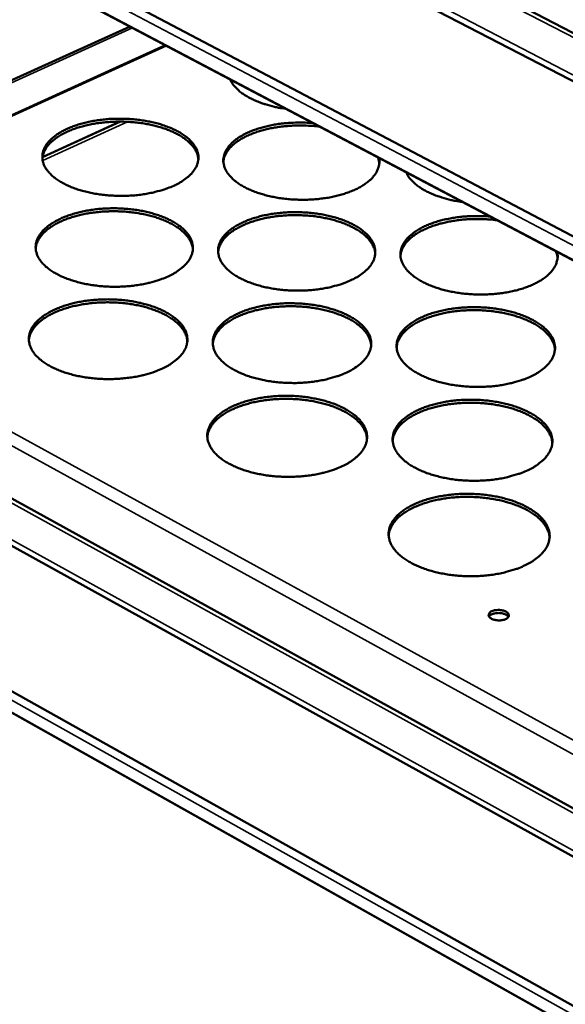
# Model space of a CAD drawing. Units: millimetres. Extents: x 65 to 5840, y 100 to 4100.
# Drawn here: x 5109 to 5197, y 3362 to 3522 of the extents above; entities that cross this region are included whole.
import ezdxf

# ---------------------------------------------------------------- set-up
doc = ezdxf.new("R2010")
doc.units = ezdxf.units.MM
doc.header["$LTSCALE"] = 20
doc.layers.add('Visible (ISO)', color=7, linetype='Continuous', lineweight=50)
doc.layers.add('Visible Narrow (ISO)', color=7, linetype='Continuous', lineweight=35)

msp = doc.modelspace()

# ---------------------------------------------------------------- linework, layer by layer
at = {"layer": 'Visible (ISO)'}
for p, q in [((5025.67, 3609.59), (5345.9, 3443.82)), ((5345.72, 3435.71), (5021.26, 3604.37)), ((5017.48, 3582.38), (5345.17, 3409.82)), ((5345.09, 3405.8), (5019.08, 3577.82)), ((5126.58, 3521.1), (5039.65, 3481.77)), ((5055.81, 3483.35), (5132.31, 3518.07)), ((5125.04, 3505.66), (5112.35, 3499.86)), ((5031.59, 3486.22), (5343.14, 3314.36)), ((5342.97, 3306.28), (5027.25, 3481.1)), ((5023.59, 3460.03), (5342.44, 3281.4)), ((5342.37, 3277.73), (5025.1, 3455.78))]:
    msp.add_line(p, q, dxfattribs=at)
at = {"layer": 'Visible (ISO)', "flags": 128}
for points in [[(5151.91, 3507.73, -0.011341), (5150.71, 3507.92, -0.020214), (5150.04, 3508.07, -0.001913), (5148.55, 3508.48, -0.011176), (5148.3, 3508.55, -0.013775), (5147.54, 3508.82, -0.0127), (5146.73, 3509.16, -0.016576), (5146.07, 3509.48, -0.015044), (5145.36, 3509.88, -0.020636), (5144.82, 3510.24, -0.018604), (5144.24, 3510.69, -0.026243), (5144.01, 3510.92, -0.009479), (5143.4, 3511.58, -0.047541), (5143.16, 3511.9, -0.026815), (5142.84, 3512.52)], [(5133.69, 3495.25, -0.012391), (5132.68, 3494.83, -0.023449), (5132.13, 3494.64, -0.002281), (5130.67, 3494.23, -0.012238), (5130.4, 3494.16, -0.010428), (5129.45, 3493.97, -0.010913), (5128.53, 3493.82, -0.009851), (5127.54, 3493.7, -0.010107), (5126.57, 3493.63, -0.009657), (5125.57, 3493.59, -0.009715), (5124.58, 3493.6, -0.009821), (5123.59, 3493.64, -0.009688), (5122.59, 3493.72, -0.010363), (5121.65, 3493.83, -0.010024), (5120.67, 3493.99, -0.011353), (5119.78, 3494.17, -0.010766), (5118.85, 3494.41, -0.01292), (5118.04, 3494.65, -0.012016), (5117.19, 3494.96, -0.015275), (5116.48, 3495.26, -0.013963), (5115.72, 3495.63, -0.018718), (5115.12, 3495.98, -0.016919), (5114.48, 3496.41, -0.023576), (5113.99, 3496.8, -0.021356), (5113.5, 3497.28, -0.029888), (5113.14, 3497.7, -0.027679), (5112.8, 3498.2, -0.036545), (5112.58, 3498.66, -0.035091), (5112.41, 3499.17, -0.040461), (5112.33, 3499.66, -0.040163), (5112.33, 3500.16, -0.038508), (5112.4, 3500.66, -0.039379), (5112.56, 3501.13, -0.031862), (5112.8, 3501.64, -0.033782), (5113.09, 3502.08, -0.024671), (5113.5, 3502.56, -0.027007), (5113.92, 3502.97, -0.019183), (5114.48, 3503.42, -0.021276), (5115.02, 3503.78, -0.015455), (5115.71, 3504.18, -0.017059), (5116.36, 3504.5, -0.012984), (5117.16, 3504.83, -0.014124), (5117.91, 3505.1, -0.011366), (5118.8, 3505.37, -0.012135), (5119.64, 3505.58, -0.010346), (5120.59, 3505.77, -0.01083), (5121.5, 3505.91, -0.00978), (5122.48, 3506.02, -0.010036), (5123.44, 3506.1, -0.009591), (5124.44, 3506.13, -0.009649), (5125.43, 3506.13, -0.009754), (5126.41, 3506.09, -0.009622), (5127.4, 3506.01, -0.010289), (5128.34, 3505.9, -0.009951), (5129.31, 3505.74, -0.011264), (5130.19, 3505.56, -0.010679), (5131.12, 3505.33, -0.012807), (5131.92, 3505.09, -0.011907), (5132.78, 3504.78, -0.015123), (5133.49, 3504.49, -0.013816), (5134.24, 3504.12, -0.01851), (5134.85, 3503.77, -0.016713), (5135.49, 3503.34, -0.023298), (5135.97, 3502.96, -0.021062), (5136.47, 3502.49, -0.029555), (5136.84, 3502.06, -0.027287), (5137.18, 3501.56, -0.036257), (5137.41, 3501.11, -0.034695), (5137.58, 3500.6, -0.040407), (5137.67, 3500.11, -0.039987), (5137.68, 3499.61, -0.038771), (5137.61, 3499.11, -0.039521), (5137.46, 3498.64, -0.032267), (5137.23, 3498.13, -0.034092), (5136.94, 3497.69, -0.025026), (5136.54, 3497.2, -0.027318), (5136.12, 3496.79, -0.019441), (5135.9, 3496.61, -0.005295), (5135.03, 3495.97, -0.031873), (5134.54, 3495.67, -0.019599), (5133.69, 3495.25)], [(5137.67, 3499.54, 0.033395), (5137.58, 3500.15, 0.055944), (5137.46, 3500.5, 0.013613), (5137.11, 3501.17, 0.033011), (5136.94, 3501.43, 0.024261), (5136.55, 3501.91, 0.026527), (5136.15, 3502.32, 0.018972), (5135.61, 3502.76, 0.021003), (5135.1, 3503.13, 0.015332), (5134.43, 3503.53, 0.0169), (5133.81, 3503.85, 0.012892), (5133.03, 3504.2, 0.014016), (5132.31, 3504.47, 0.011273), (5131.45, 3504.75, 0.012041), (5130.64, 3504.97, 0.010236), (5129.72, 3505.18, 0.010729), (5128.84, 3505.34, 0.009637), (5127.89, 3505.48, 0.00991), (5126.95, 3505.57, 0.009398), (5125.98, 3505.63, 0.009485), (5125.02, 3505.66, 0.009491), (5124.05, 3505.64, 0.0094), (5123.08, 3505.59, 0.009926), (5122.15, 3505.51, 0.009647), (5121.19, 3505.38, 0.010756), (5120.31, 3505.23, 0.010256), (5119.39, 3505.04, 0.012083), (5118.58, 3504.82, 0.011306), (5117.72, 3504.55, 0.014077), (5116.99, 3504.28, 0.012942), (5116.22, 3503.95, 0.01699), (5115.59, 3503.63, 0.015408), (5114.92, 3503.24, 0.02113), (5114.41, 3502.88, 0.019086), (5113.87, 3502.44, 0.026691), (5113.46, 3502.04, 0.024424), (5113.07, 3501.56, 0.033186), (5112.9, 3501.3, 0.013721), (5112.55, 3500.64, 0.056135), (5112.43, 3500.29, 0.03356), (5112.33, 3499.68)], [(5167.02, 3499.76, -0.03821), (5167.1, 3499.16, -0.060542), (5167.07, 3498.79, -0.016804), (5166.91, 3498.11, -0.038479), (5166.81, 3497.83, -0.030956), (5166.56, 3497.33, -0.032853), (5166.26, 3496.9, -0.024046), (5165.84, 3496.42, -0.026298), (5165.42, 3496.03, -0.018802), (5164.85, 3495.59, -0.0208), (5164.31, 3495.23, -0.015223), (5163.62, 3494.84, -0.016751), (5162.97, 3494.53, -0.012836), (5162.17, 3494.21, -0.013923), (5161.42, 3493.95, -0.011265), (5160.54, 3493.69, -0.012), (5159.7, 3493.49, -0.010272), (5158.76, 3493.3, -0.010735), (5157.85, 3493.17, -0.009719), (5156.88, 3493.06, -0.009964), (5155.92, 3492.99, -0.009534), (5154.93, 3492.96, -0.009589), (5153.95, 3492.97, -0.009693), (5152.98, 3493.01, -0.009565), (5152, 3493.1, -0.010214), (5151.06, 3493.21, -0.009888), (5150.1, 3493.37, -0.011163), (5149.22, 3493.56, -0.010601), (5148.3, 3493.79, -0.012662), (5147.5, 3494.03, -0.011799), (5146.66, 3494.34, -0.014904), (5145.95, 3494.64, -0.013653), (5145.2, 3495, -0.018171), (5144.6, 3495.35, -0.016453), (5143.96, 3495.77, -0.022776), (5143.48, 3496.16, -0.020631), (5142.98, 3496.62, -0.028801), (5142.61, 3497.04, -0.026596), (5142.27, 3497.54, -0.035348), (5142.03, 3497.99, -0.033786), (5141.85, 3498.49, -0.039674), (5141.75, 3498.97, -0.039224), (5141.73, 3499.46, -0.038584), (5141.79, 3499.96, -0.03929), (5141.92, 3500.43, -0.032553), (5142.14, 3500.92, -0.034323), (5142.41, 3501.36, -0.025438), (5142.79, 3501.84, -0.027717), (5143.18, 3502.25, -0.019782), (5143.71, 3502.7, -0.0219), (5144.22, 3503.06, -0.015871), (5144.88, 3503.46, -0.017531), (5145.51, 3503.78, -0.013255), (5146.28, 3504.12, -0.014452), (5147, 3504.39, -0.011524), (5147.86, 3504.67, -0.012344), (5148.67, 3504.88, -0.010411), (5149.6, 3505.08, -0.010941), (5150.48, 3505.24, -0.00976), (5151.44, 3505.36, -0.01006), (5152.38, 3505.45, -0.009484), (5152.63, 3505.46, -0.001384), (5154.33, 3505.51, -0.017757), (5155.02, 3505.5, -0.009576), (5156.28, 3505.42)], [(5157.43, 3504.82, 0.009139), (5156.23, 3504.95, 0.017107), (5155.59, 3504.99, 0.001263), (5153.95, 3505.02, 0.009063), (5153.72, 3505.02, 0.009248), (5152.8, 3504.99, 0.009104), (5151.87, 3504.92, 0.009764), (5150.99, 3504.82, 0.009445), (5150.07, 3504.69, 0.010655), (5149.24, 3504.53, 0.010127), (5148.37, 3504.32, 0.012024), (5147.61, 3504.11, 0.011233), (5146.8, 3503.84, 0.014034), (5146.12, 3503.57, 0.012904), (5145.39, 3503.24, 0.016914), (5144.8, 3502.93, 0.01537), (5144.18, 3502.55, 0.020932), (5143.69, 3502.2, 0.018972), (5143.19, 3501.77, 0.026212), (5142.81, 3501.39, 0.024068), (5142.44, 3500.93, 0.032231), (5142.29, 3500.69, 0.012984), (5141.96, 3500.04, 0.05456), (5141.84, 3499.71, 0.032528), (5141.74, 3499.12)], [(5167.07, 3498.85, 0.019171), (5167.05, 3499.1, 0.019171), (5167, 3499.35, 0.019709), (5166.93, 3499.6, 0.019709), (5166.84, 3499.85)], [(5180.64, 3492.57, -0.011346), (5179.43, 3492.77, -0.020239), (5178.75, 3492.92, -0.001914), (5177.24, 3493.33, -0.011185), (5176.99, 3493.41, -0.013712), (5176.21, 3493.68, -0.012667), (5175.39, 3494.02, -0.016437), (5174.72, 3494.35, -0.014947), (5174.01, 3494.75, -0.020381), (5173.45, 3495.12, -0.018399), (5172.87, 3495.58, -0.025825), (5172.63, 3495.8, -0.009207), (5172, 3496.48, -0.046853), (5171.76, 3496.8, -0.026377), (5171.43, 3497.43)], [(5132.77, 3480.52, -0.012468), (5131.75, 3480.09, -0.023575), (5131.2, 3479.9, -0.002307), (5129.73, 3479.48, -0.012316), (5129.45, 3479.41, -0.010506), (5128.49, 3479.21, -0.010991), (5127.57, 3479.06, -0.009928), (5126.57, 3478.95, -0.010184), (5125.59, 3478.87, -0.009735), (5124.59, 3478.83, -0.009792), (5123.58, 3478.83, -0.0099), (5122.59, 3478.87, -0.009767), (5121.58, 3478.95, -0.010445), (5120.63, 3479.07, -0.010104), (5119.64, 3479.23, -0.011438), (5118.75, 3479.42, -0.01085), (5117.81, 3479.66, -0.013007), (5117, 3479.91, -0.012104), (5116.13, 3480.22, -0.015361), (5115.42, 3480.52, -0.014053), (5114.65, 3480.9, -0.018791), (5114.04, 3481.26, -0.017005), (5113.4, 3481.69, -0.023611), (5112.91, 3482.09, -0.021417), (5112.42, 3482.57, -0.029834), (5112.05, 3483, -0.027661), (5111.72, 3483.51, -0.036347), (5111.49, 3483.98, -0.034917), (5111.32, 3484.5, -0.040137), (5111.24, 3484.99, -0.039845), (5111.24, 3485.5, -0.03821), (5111.31, 3486.01, -0.039076), (5111.47, 3486.49, -0.031717), (5111.71, 3487, -0.03361), (5112.01, 3487.45, -0.024657), (5112.42, 3487.94, -0.02696), (5112.84, 3488.35, -0.019232), (5113.41, 3488.81, -0.021302), (5113.95, 3489.18, -0.015526), (5114.65, 3489.58, -0.017119), (5115.3, 3489.91, -0.013061), (5116.11, 3490.25, -0.014196), (5116.87, 3490.52, -0.011443), (5117.76, 3490.79, -0.012211), (5118.61, 3491.01, -0.010423), (5119.57, 3491.2, -0.010907), (5120.49, 3491.35, -0.009856), (5121.48, 3491.46, -0.010112), (5122.45, 3491.54, -0.009667), (5123.45, 3491.57, -0.009726), (5124.44, 3491.57, -0.009832), (5125.43, 3491.53, -0.009699), (5126.43, 3491.45, -0.010369), (5127.38, 3491.34, -0.01003), (5128.36, 3491.18, -0.011347), (5129.25, 3490.99, -0.010762), (5130.18, 3490.76, -0.012893), (5130.99, 3490.51, -0.011993), (5131.85, 3490.2, -0.015208), (5132.57, 3489.9, -0.013905), (5133.33, 3489.53, -0.018582), (5133.94, 3489.17, -0.016798), (5134.58, 3488.74, -0.023333), (5135.07, 3488.35, -0.021122), (5135.58, 3487.87, -0.029504), (5135.94, 3487.44, -0.02727), (5136.29, 3486.93, -0.036063), (5136.52, 3486.47, -0.034526), (5136.69, 3485.95, -0.040085), (5136.78, 3485.46, -0.039672), (5136.79, 3484.95, -0.03847), (5136.72, 3484.44, -0.039215), (5136.57, 3483.96, -0.032118), (5136.33, 3483.45, -0.033916), (5136.05, 3483, -0.025011), (5135.64, 3482.5, -0.027269), (5135.22, 3482.09, -0.019491), (5134.99, 3481.9, -0.005314), (5134.12, 3481.25, -0.031952), (5133.62, 3480.94, -0.019641), (5132.77, 3480.52)], [(5136.79, 3484.89, 0.033255), (5136.69, 3485.51, 0.055697), (5136.57, 3485.86, 0.013511), (5136.22, 3486.54, 0.032892), (5136.05, 3486.81, 0.024288), (5135.66, 3487.29, 0.026522), (5135.25, 3487.7, 0.019047), (5134.71, 3488.16, 0.021059), (5134.19, 3488.53, 0.01542), (5133.52, 3488.94, 0.01698), (5132.89, 3489.26, 0.01298), (5132.11, 3489.61, 0.014102), (5131.38, 3489.89, 0.011359), (5130.52, 3490.18, 0.012127), (5129.7, 3490.4, 0.010318), (5128.77, 3490.61, 0.010811), (5127.88, 3490.78, 0.009716), (5126.92, 3490.91, 0.009991), (5125.98, 3491.01, 0.009477), (5125, 3491.07, 0.009563), (5124.03, 3491.09, 0.00957), (5123.06, 3491.08, 0.009478), (5122.08, 3491.03, 0.010006), (5121.13, 3490.94, 0.009726), (5120.17, 3490.82, 0.010837), (5119.28, 3490.66, 0.010337), (5118.35, 3490.46, 0.012166), (5117.53, 3490.24, 0.01139), (5116.67, 3489.97, 0.014161), (5115.94, 3489.7, 0.013028), (5115.16, 3489.36, 0.017065), (5114.52, 3489.03, 0.015493), (5113.85, 3488.63, 0.021179), (5113.33, 3488.27, 0.019156), (5112.78, 3487.82, 0.026677), (5112.38, 3487.41, 0.024442), (5111.98, 3486.93, 0.033056), (5111.81, 3486.66, 0.013612), (5111.46, 3485.99, 0.055876), (5111.34, 3485.63, 0.03341), (5111.24, 3485.02)], [(5162.48, 3479.88, -0.012589), (5161.47, 3479.45, -0.0238), (5160.92, 3479.26, -0.002351), (5159.46, 3478.85, -0.012434), (5159.18, 3478.78, -0.010566), (5158.23, 3478.58, -0.011068), (5157.31, 3478.43, -0.00996), (5156.31, 3478.31, -0.01023), (5155.34, 3478.24, -0.009742), (5154.33, 3478.2, -0.009812), (5153.33, 3478.2, -0.009883), (5152.33, 3478.24, -0.009763), (5151.33, 3478.32, -0.0104), (5150.37, 3478.44, -0.010075), (5149.38, 3478.6, -0.01136), (5148.48, 3478.78, -0.01079), (5147.55, 3479.02, -0.012885), (5146.73, 3479.27, -0.012006), (5145.86, 3479.58, -0.015177), (5145.14, 3479.89, -0.0139), (5144.37, 3480.27, -0.018522), (5143.76, 3480.62, -0.01677), (5143.11, 3481.06, -0.023238), (5142.61, 3481.46, -0.021066), (5142.11, 3481.94, -0.029376), (5141.74, 3482.37, -0.027182), (5141.39, 3482.88, -0.035934), (5141.16, 3483.35, -0.034435), (5140.98, 3483.86, -0.040019), (5140.89, 3484.36, -0.039649), (5140.88, 3484.87, -0.038504), (5140.95, 3485.37, -0.039291), (5141.1, 3485.86, -0.032207), (5141.33, 3486.37, -0.034043), (5141.62, 3486.82, -0.025093), (5142.03, 3487.31, -0.027389), (5142.44, 3487.72, -0.019544), (5143, 3488.18, -0.021641), (5143.54, 3488.55, -0.015738), (5144.23, 3488.95, -0.017363), (5144.88, 3489.28, -0.013204), (5145.68, 3489.62, -0.014366), (5146.43, 3489.89, -0.011537), (5147.32, 3490.16, -0.012327), (5148.17, 3490.38, -0.010482), (5149.12, 3490.57, -0.010983), (5150.03, 3490.72, -0.009888), (5151.02, 3490.83, -0.010158), (5151.99, 3490.91, -0.009674), (5152.99, 3490.94, -0.009745), (5153.98, 3490.94, -0.009815), (5154.97, 3490.9, -0.009695), (5155.97, 3490.82, -0.010325), (5156.92, 3490.71, -0.010001), (5157.9, 3490.55, -0.01127), (5158.8, 3490.36, -0.010703), (5159.73, 3490.13, -0.012772), (5160.55, 3489.88, -0.011897), (5161.41, 3489.57, -0.015026), (5162.13, 3489.27, -0.013754), (5162.9, 3488.89, -0.018318), (5163.51, 3488.54, -0.016567), (5164.16, 3488.11, -0.022965), (5164.66, 3487.72, -0.020777), (5165.17, 3487.24, -0.029048), (5165.54, 3486.81, -0.026797), (5165.89, 3486.3, -0.035643), (5166.14, 3485.84, -0.03404), (5166.32, 3485.32, -0.039949), (5166.41, 3484.83, -0.039458), (5166.43, 3484.32, -0.038749), (5166.37, 3483.81, -0.039414), (5166.23, 3483.33, -0.032607), (5166, 3482.82, -0.034345), (5165.72, 3482.36, -0.025453), (5165.32, 3481.87, -0.027702), (5164.91, 3481.45, -0.019809), (5164.68, 3481.26, -0.005463), (5163.82, 3480.62, -0.032363), (5163.33, 3480.31, -0.019944), (5162.48, 3479.88)], [(5166.42, 3484.18, 0.033262), (5166.33, 3484.8, 0.055699), (5166.21, 3485.16, 0.013515), (5165.86, 3485.84, 0.032902), (5165.7, 3486.11, 0.024306), (5165.31, 3486.6, 0.026538), (5164.9, 3487.01, 0.019064), (5164.37, 3487.47, 0.021076), (5163.85, 3487.84, 0.015434), (5163.18, 3488.25, 0.016994), (5162.55, 3488.58, 0.012991), (5161.78, 3488.94, 0.014114), (5161.05, 3489.22, 0.011368), (5160.19, 3489.51, 0.012137), (5159.37, 3489.74, 0.010325), (5158.45, 3489.95, 0.01082), (5157.56, 3490.12, 0.009722), (5156.6, 3490.27, 0.009998), (5155.66, 3490.37, 0.009482), (5154.68, 3490.43, 0.009569), (5153.71, 3490.46, 0.009574), (5152.74, 3490.45, 0.009483), (5151.76, 3490.41, 0.010009), (5150.81, 3490.33, 0.00973), (5149.85, 3490.21, 0.01084), (5148.96, 3490.06, 0.01034), (5148.03, 3489.86, 0.012167), (5147.21, 3489.65, 0.011392), (5146.35, 3489.38, 0.014159), (5145.61, 3489.11, 0.013028), (5144.83, 3488.77, 0.01706), (5144.2, 3488.45, 0.01549), (5143.52, 3488.06, 0.021168), (5143, 3487.69, 0.019147), (5142.45, 3487.25, 0.026658), (5142.04, 3486.85, 0.024425), (5141.64, 3486.36, 0.033028), (5141.47, 3486.1, 0.013593), (5141.12, 3485.43, 0.055838), (5140.99, 3485.07, 0.033381), (5140.88, 3484.45)], [(5195.99, 3484.47, -0.0381), (5196.07, 3483.87, -0.060217), (5196.05, 3483.49, -0.016706), (5195.9, 3482.8, -0.038437), (5195.81, 3482.51, -0.031321), (5195.56, 3482.01, -0.033138), (5195.26, 3481.57, -0.024469), (5194.85, 3481.08, -0.026686), (5194.43, 3480.68, -0.01916), (5193.87, 3480.23, -0.021163), (5193.33, 3479.87, -0.015503), (5192.64, 3479.48, -0.017053), (5191.99, 3479.16, -0.013053), (5191.19, 3478.83, -0.014164), (5190.44, 3478.57, -0.011435), (5189.55, 3478.3, -0.012191), (5188.71, 3478.1, -0.010407), (5187.77, 3477.91, -0.010886), (5186.85, 3477.77, -0.009826), (5185.87, 3477.66, -0.010084), (5184.91, 3477.6, -0.009616), (5183.92, 3477.56, -0.009684), (5182.93, 3477.57, -0.009752), (5181.95, 3477.62, -0.009637), (5180.96, 3477.7, -0.010249), (5180.01, 3477.82, -0.009937), (5179.04, 3477.98, -0.011169), (5178.15, 3478.17, -0.010624), (5177.23, 3478.4, -0.012626), (5176.42, 3478.65, -0.011787), (5175.56, 3478.96, -0.014808), (5174.84, 3479.26, -0.013591), (5174.08, 3479.64, -0.017982), (5173.47, 3479.99, -0.016309), (5172.82, 3480.42, -0.022451), (5172.33, 3480.81, -0.020354), (5171.82, 3481.28, -0.028308), (5171.44, 3481.71, -0.026123), (5171.09, 3482.21, -0.034744), (5170.84, 3482.67, -0.033145), (5170.65, 3483.18, -0.039202), (5170.55, 3483.66, -0.038682), (5170.52, 3484.17, -0.038525), (5170.57, 3484.67, -0.039147), (5170.69, 3485.15, -0.032867), (5170.9, 3485.65, -0.034551), (5171.17, 3486.1, -0.02586), (5171.54, 3486.59, -0.028094), (5171.93, 3487, -0.020156), (5172.46, 3487.45, -0.022272), (5172.97, 3487.82, -0.016166), (5173.63, 3488.23, -0.017845), (5174.25, 3488.56, -0.013484), (5175.02, 3488.9, -0.014704), (5175.75, 3489.18, -0.011703), (5176.61, 3489.46, -0.012544), (5177.42, 3489.68, -0.010552), (5178.35, 3489.88, -0.0111), (5179.24, 3490.04, -0.009872), (5180.21, 3490.17, -0.010186), (5181.15, 3490.25, -0.009572), (5181.4, 3490.27, -0.001408), (5183.11, 3490.32, -0.017897), (5183.8, 3490.31, -0.009664), (5185.08, 3490.23)], [(5186.23, 3489.62, 0.009156), (5185.03, 3489.76, 0.017125), (5184.39, 3489.79, 0.001267), (5182.75, 3489.83, 0.009081), (5182.52, 3489.83, 0.00929), (5181.6, 3489.8, 0.009138), (5180.67, 3489.73, 0.009818), (5179.78, 3489.63, 0.009494), (5178.87, 3489.49, 0.010719), (5178.03, 3489.33, 0.010188), (5177.17, 3489.13, 0.012094), (5176.4, 3488.91, 0.011303), (5175.59, 3488.64, 0.014103), (5174.91, 3488.37, 0.012978), (5174.19, 3488.04, 0.016965), (5173.6, 3487.73, 0.015438), (5172.97, 3487.35, 0.02093), (5172.49, 3487, 0.019005), (5171.98, 3486.57, 0.026097), (5171.6, 3486.18, 0.024003), (5171.23, 3485.72, 0.031927), (5171.08, 3485.47, 0.012751), (5170.74, 3484.82, 0.054031), (5170.62, 3484.48, 0.032196), (5170.52, 3483.89)], [(5196.05, 3483.48, 0.020276), (5196.02, 3483.76, 0.020276), (5195.97, 3484.03, 0.020894), (5195.89, 3484.31, 0.020894), (5195.8, 3484.58)], [(5131.83, 3465.55, -0.012546), (5130.8, 3465.11, -0.023701), (5130.25, 3464.92, -0.002334), (5128.77, 3464.49, -0.012394), (5128.48, 3464.42, -0.010586), (5127.52, 3464.22, -0.011069), (5126.59, 3464.07, -0.010007), (5125.58, 3463.95, -0.010263), (5124.6, 3463.87, -0.009814), (5123.58, 3463.83, -0.009871), (5122.57, 3463.83, -0.009981), (5121.57, 3463.87, -0.009846), (5120.55, 3463.96, -0.010528), (5119.59, 3464.07, -0.010186), (5118.6, 3464.24, -0.011524), (5117.69, 3464.42, -0.010935), (5116.75, 3464.67, -0.013096), (5115.93, 3464.92, -0.012193), (5115.06, 3465.24, -0.015448), (5114.34, 3465.55, -0.014145), (5113.57, 3465.93, -0.018865), (5112.95, 3466.29, -0.017092), (5112.31, 3466.74, -0.023644), (5111.82, 3467.14, -0.021478), (5111.31, 3467.63, -0.029778), (5110.95, 3468.07, -0.027641), (5110.61, 3468.59, -0.036146), (5110.38, 3469.06, -0.03474), (5110.21, 3469.58, -0.039812), (5110.13, 3470.09, -0.039528), (5110.13, 3470.6, -0.037912), (5110.21, 3471.12, -0.038772), (5110.36, 3471.61, -0.03157), (5110.61, 3472.13, -0.033437), (5110.91, 3472.59, -0.024641), (5111.32, 3473.09, -0.026911), (5111.75, 3473.5, -0.019279), (5112.32, 3473.97, -0.021327), (5112.86, 3474.34, -0.015596), (5113.57, 3474.76, -0.017178), (5114.23, 3475.09, -0.013139), (5115.04, 3475.43, -0.014269), (5115.81, 3475.71, -0.011522), (5116.71, 3475.98, -0.012288), (5117.57, 3476.2, -0.010501), (5118.53, 3476.4, -0.010984), (5119.46, 3476.55, -0.009934), (5120.45, 3476.67, -0.01019), (5121.43, 3476.74, -0.009745), (5122.44, 3476.78, -0.009803), (5123.44, 3476.78, -0.009911), (5124.44, 3476.74, -0.009778), (5125.45, 3476.66, -0.010451), (5126.41, 3476.54, -0.010111), (5127.39, 3476.38, -0.011432), (5128.29, 3476.19, -0.010846), (5129.23, 3475.95, -0.012979), (5130.05, 3475.7, -0.012081), (5130.91, 3475.39, -0.015293), (5131.63, 3475.08, -0.013995), (5132.4, 3474.7, -0.018655), (5133.02, 3474.34, -0.016883), (5133.66, 3473.9, -0.023367), (5134.16, 3473.5, -0.021182), (5134.66, 3473.02, -0.02945), (5135.04, 3472.58, -0.027251), (5135.38, 3472.07, -0.035867), (5135.62, 3471.59, -0.034354), (5135.79, 3471.07, -0.039764), (5135.88, 3470.57, -0.039357), (5135.89, 3470.05, -0.038169), (5135.82, 3469.54, -0.038908), (5135.67, 3469.04, -0.031967), (5135.43, 3468.52, -0.033739), (5135.14, 3468.06, -0.024994), (5134.73, 3467.56, -0.027219), (5134.3, 3467.14, -0.01954), (5134.07, 3466.95, -0.005333), (5133.19, 3466.29, -0.03203), (5132.69, 3465.98, -0.019681), (5131.83, 3465.55)], [(5135.88, 3469.99, 0.033113), (5135.79, 3470.62, 0.055448), (5135.66, 3470.98, 0.013408), (5135.31, 3471.67, 0.032771), (5135.14, 3471.94, 0.024313), (5134.75, 3472.44, 0.026516), (5134.34, 3472.85, 0.019122), (5133.79, 3473.32, 0.021114), (5133.27, 3473.69, 0.015509), (5132.59, 3474.11, 0.01706), (5131.96, 3474.44, 0.013069), (5131.17, 3474.79, 0.014188), (5130.43, 3475.08, 0.011445), (5129.56, 3475.37, 0.012213), (5128.74, 3475.6, 0.010401), (5127.81, 3475.81, 0.010895), (5126.91, 3475.98, 0.009797), (5125.94, 3476.11, 0.010072), (5124.99, 3476.21, 0.009556), (5124, 3476.27, 0.009643), (5123.02, 3476.3, 0.009649), (5122.04, 3476.28, 0.009557), (5121.05, 3476.23, 0.010086), (5120.1, 3476.14, 0.009806), (5119.13, 3476.01, 0.01092), (5118.23, 3475.85, 0.010419), (5117.3, 3475.65, 0.012251), (5116.47, 3475.43, 0.011475), (5115.6, 3475.15, 0.014244), (5114.86, 3474.87, 0.013115), (5114.08, 3474.53, 0.01714), (5113.44, 3474.2, 0.015577), (5112.76, 3473.79, 0.021227), (5112.23, 3473.42, 0.019224), (5111.69, 3472.96, 0.026661), (5111.28, 3472.55, 0.024458), (5110.88, 3472.06, 0.032924), (5110.71, 3471.79, 0.013502), (5110.35, 3471.1, 0.055615), (5110.23, 3470.74, 0.033258), (5110.13, 3470.11)], [(5161.78, 3464.91, -0.012669), (5160.77, 3464.47, -0.02393), (5160.21, 3464.28, -0.002378), (5158.74, 3463.85, -0.012513), (5158.46, 3463.78, -0.010646), (5157.49, 3463.58, -0.011148), (5156.57, 3463.43, -0.010039), (5155.56, 3463.31, -0.010309), (5154.58, 3463.23, -0.009821), (5153.57, 3463.19, -0.009891), (5152.56, 3463.2, -0.009963), (5151.55, 3463.24, -0.009842), (5150.54, 3463.32, -0.010483), (5149.57, 3463.44, -0.010156), (5148.58, 3463.6, -0.011444), (5147.67, 3463.79, -0.010874), (5146.73, 3464.03, -0.012971), (5145.9, 3464.28, -0.012093), (5145.03, 3464.6, -0.015261), (5144.3, 3464.91, -0.013989), (5143.53, 3465.3, -0.018594), (5142.91, 3465.66, -0.016855), (5142.25, 3466.1, -0.02327), (5141.76, 3466.5, -0.021125), (5141.25, 3466.99, -0.029322), (5140.87, 3467.43, -0.027163), (5140.53, 3467.95, -0.035738), (5140.29, 3468.42, -0.034264), (5140.11, 3468.95, -0.039697), (5140.02, 3469.45, -0.039335), (5140.01, 3469.97, -0.038203), (5140.08, 3470.48, -0.038983), (5140.23, 3470.97, -0.032055), (5140.47, 3471.49, -0.033865), (5140.76, 3471.95, -0.025076), (5141.17, 3472.45, -0.027339), (5141.59, 3472.87, -0.019593), (5142.15, 3473.33, -0.021666), (5142.69, 3473.71, -0.01581), (5143.39, 3474.12, -0.017424), (5144.04, 3474.45, -0.013283), (5144.85, 3474.8, -0.014441), (5145.61, 3475.08, -0.011617), (5146.51, 3475.35, -0.012405), (5147.36, 3475.57, -0.010561), (5148.32, 3475.76, -0.011062), (5149.24, 3475.91, -0.009966), (5150.24, 3476.03, -0.010236), (5151.21, 3476.11, -0.009753), (5152.22, 3476.15, -0.009823), (5153.22, 3476.14, -0.009894), (5154.22, 3476.1, -0.009774), (5155.23, 3476.02, -0.010407), (5156.19, 3475.91, -0.010082), (5157.17, 3475.75, -0.011354), (5158.07, 3475.56, -0.010786), (5159.01, 3475.32, -0.012857), (5159.84, 3475.07, -0.011983), (5160.71, 3474.75, -0.01511), (5161.44, 3474.45, -0.013842), (5162.21, 3474.07, -0.018388), (5162.83, 3473.71, -0.01665), (5163.48, 3473.27, -0.022998), (5163.98, 3472.87, -0.020835), (5164.5, 3472.38, -0.028996), (5164.87, 3471.95, -0.02678), (5165.23, 3471.43, -0.035452), (5165.47, 3470.96, -0.033874), (5165.65, 3470.43, -0.039631), (5165.75, 3469.93, -0.039146), (5165.77, 3469.42, -0.038444), (5165.7, 3468.9, -0.039104), (5165.56, 3468.41, -0.032451), (5165.33, 3467.89, -0.034164), (5165.05, 3467.43, -0.025435), (5164.65, 3466.93, -0.02765), (5164.23, 3466.51, -0.01986), (5164, 3466.31, -0.005483), (5163.13, 3465.66, -0.032444), (5162.64, 3465.34, -0.019986), (5161.78, 3464.91)], [(5165.76, 3469.28, 0.033119), (5165.67, 3469.91, 0.055448), (5165.54, 3470.28, 0.013411), (5165.2, 3470.97, 0.032778), (5165.03, 3471.24, 0.02433), (5164.64, 3471.74, 0.026531), (5164.23, 3472.16, 0.019138), (5163.69, 3472.62, 0.02113), (5163.17, 3473, 0.015522), (5162.49, 3473.42, 0.017074), (5161.86, 3473.76, 0.01308), (5161.08, 3474.11, 0.0142), (5160.34, 3474.4, 0.011454), (5159.48, 3474.7, 0.012223), (5158.65, 3474.93, 0.010408), (5157.72, 3475.15, 0.010904), (5156.82, 3475.32, 0.009803), (5155.85, 3475.46, 0.010079), (5154.91, 3475.57, 0.009561), (5153.92, 3475.63, 0.009649), (5152.94, 3475.66, 0.009654), (5151.96, 3475.65, 0.009563), (5150.97, 3475.61, 0.01009), (5150.02, 3475.52, 0.00981), (5149.05, 3475.4, 0.010923), (5148.15, 3475.25, 0.010422), (5147.22, 3475.05, 0.012252), (5146.39, 3474.83, 0.011477), (5145.52, 3474.56, 0.014243), (5144.78, 3474.28, 0.013115), (5143.99, 3473.94, 0.017136), (5143.35, 3473.62, 0.015575), (5142.67, 3473.21, 0.021217), (5142.14, 3472.84, 0.019217), (5141.59, 3472.39, 0.026643), (5141.18, 3471.98, 0.024442), (5140.78, 3471.49, 0.032896), (5140.6, 3471.22, 0.013483), (5140.25, 3470.54, 0.055577), (5140.12, 3470.18, 0.03323), (5140.01, 3469.55)], [(5191.73, 3464.27, -0.012793), (5190.72, 3463.84, -0.024161), (5190.17, 3463.64, -0.002423), (5188.71, 3463.22, -0.012634), (5188.42, 3463.15, -0.010708), (5187.46, 3462.95, -0.011227), (5186.54, 3462.79, -0.010072), (5185.54, 3462.67, -0.010357), (5184.56, 3462.6, -0.009828), (5183.54, 3462.56, -0.009912), (5182.54, 3462.56, -0.009945), (5181.53, 3462.6, -0.009838), (5180.52, 3462.68, -0.010438), (5179.55, 3462.8, -0.010126), (5178.56, 3462.96, -0.011366), (5177.64, 3463.15, -0.010814), (5176.7, 3463.4, -0.012849), (5175.87, 3463.65, -0.011995), (5174.99, 3463.97, -0.015078), (5174.26, 3464.28, -0.013836), (5173.48, 3464.66, -0.018328), (5172.85, 3465.02, -0.016623), (5172.19, 3465.47, -0.022903), (5171.69, 3465.87, -0.020779), (5171.17, 3466.36, -0.02887), (5170.79, 3466.8, -0.026693), (5170.44, 3467.32, -0.035324), (5170.19, 3467.79, -0.033784), (5170.01, 3468.31, -0.039562), (5169.91, 3468.82, -0.039121), (5169.89, 3469.33, -0.038475), (5169.95, 3469.85, -0.039177), (5170.09, 3470.34, -0.032539), (5170.32, 3470.86, -0.034291), (5170.6, 3471.32, -0.025518), (5171, 3471.82, -0.027772), (5171.42, 3472.24, -0.019914), (5171.97, 3472.7, -0.022012), (5172.51, 3473.08, -0.016029), (5173.2, 3473.49, -0.017675), (5173.85, 3473.82, -0.013429), (5174.65, 3474.17, -0.014616), (5175.4, 3474.44, -0.011714), (5176.3, 3474.72, -0.012525), (5177.14, 3474.93, -0.010622), (5178.1, 3475.13, -0.01114), (5179.02, 3475.28, -0.009998), (5180.01, 3475.4, -0.010282), (5180.98, 3475.47, -0.00976), (5181.99, 3475.51, -0.009843), (5182.99, 3475.51, -0.009876), (5183.99, 3475.47, -0.00977), (5185, 3475.39, -0.010362), (5185.96, 3475.27, -0.010052), (5186.95, 3475.11, -0.011277), (5187.85, 3474.92, -0.010727), (5188.8, 3474.69, -0.012736), (5189.62, 3474.43, -0.011885), (5190.5, 3474.12, -0.014929), (5191.23, 3473.81, -0.013691), (5192.01, 3473.43, -0.018126), (5192.63, 3473.08, -0.016422), (5193.29, 3472.64, -0.022635), (5193.8, 3472.24, -0.020496), (5194.32, 3471.75, -0.028548), (5194.7, 3471.31, -0.026316), (5195.07, 3470.8, -0.035033), (5195.32, 3470.33, -0.03339), (5195.51, 3469.8, -0.039478), (5195.61, 3469.3, -0.038915), (5195.64, 3468.78, -0.038701), (5195.58, 3468.27, -0.039281), (5195.45, 3467.77, -0.032933), (5195.23, 3467.26, -0.034585), (5194.95, 3466.8, -0.025883), (5194.56, 3466.29, -0.028087), (5194.15, 3465.87, -0.020187), (5193.92, 3465.68, -0.005636), (5193.07, 3465.02, -0.032863), (5192.57, 3464.7, -0.020296), (5191.73, 3464.27)], [(5195.63, 3468.58, 0.033127), (5195.54, 3469.21, 0.055454), (5195.42, 3469.57, 0.013416), (5195.08, 3470.27, 0.032789), (5194.91, 3470.54, 0.024347), (5194.52, 3471.04, 0.026546), (5194.12, 3471.46, 0.019152), (5193.58, 3471.93, 0.021145), (5193.06, 3472.31, 0.015533), (5192.39, 3472.73, 0.017086), (5191.76, 3473.07, 0.013089), (5190.98, 3473.43, 0.01421), (5190.24, 3473.73, 0.011461), (5189.38, 3474.02, 0.012231), (5188.56, 3474.26, 0.010414), (5187.63, 3474.49, 0.01091), (5186.73, 3474.66, 0.009808), (5185.76, 3474.81, 0.010084), (5184.82, 3474.92, 0.009565), (5183.83, 3474.99, 0.009653), (5182.85, 3475.03, 0.009657), (5181.87, 3475.02, 0.009566), (5180.88, 3474.98, 0.010092), (5179.94, 3474.9, 0.009813), (5178.96, 3474.79, 0.010924), (5178.06, 3474.64, 0.010424), (5177.13, 3474.44, 0.012252), (5176.3, 3474.23, 0.011477), (5175.43, 3473.96, 0.014241), (5174.68, 3473.69, 0.013114), (5173.89, 3473.36, 0.01713), (5173.25, 3473.04, 0.015571), (5172.57, 3472.64, 0.021206), (5172.04, 3472.27, 0.019208), (5171.49, 3471.82, 0.026625), (5171.07, 3471.41, 0.024425), (5170.67, 3470.92, 0.032872), (5170.49, 3470.66, 0.013467), (5170.13, 3469.97, 0.055545), (5170, 3469.62, 0.033206), (5169.89, 3468.99)], [(5161.07, 3449.69, -0.012749), (5160.05, 3449.25, -0.02406), (5159.49, 3449.05, -0.002407), (5158.01, 3448.62, -0.012594), (5157.72, 3448.54, -0.010728), (5156.75, 3448.34, -0.011229), (5155.81, 3448.19, -0.01012), (5154.8, 3448.06, -0.01039), (5153.81, 3447.99, -0.009902), (5152.79, 3447.95, -0.009972), (5151.77, 3447.95, -0.010045), (5150.76, 3447.99, -0.009923), (5149.74, 3448.07, -0.010566), (5148.76, 3448.19, -0.010239), (5147.76, 3448.36, -0.01153), (5146.85, 3448.55, -0.01096), (5145.9, 3448.79, -0.013059), (5145.06, 3449.05, -0.012182), (5144.18, 3449.37, -0.015346), (5143.45, 3449.69, -0.014079), (5142.67, 3450.08, -0.018665), (5142.04, 3450.45, -0.01694), (5141.39, 3450.9, -0.023302), (5140.88, 3451.31, -0.021183), (5140.37, 3451.8, -0.029266), (5140, 3452.25, -0.027142), (5139.65, 3452.78, -0.03554), (5139.41, 3453.26, -0.034091), (5139.23, 3453.79, -0.039376), (5139.14, 3454.3, -0.03902), (5139.13, 3454.82, -0.037901), (5139.2, 3455.35, -0.038675), (5139.35, 3455.85, -0.031902), (5139.59, 3456.38, -0.033686), (5139.88, 3456.84, -0.025057), (5140.29, 3457.35, -0.027287), (5140.72, 3457.78, -0.019642), (5141.28, 3458.25, -0.021691), (5141.83, 3458.63, -0.015883), (5142.53, 3459.05, -0.017485), (5143.19, 3459.38, -0.013363), (5144.01, 3459.74, -0.014516), (5144.78, 3460.02, -0.011698), (5145.68, 3460.3, -0.012485), (5146.54, 3460.52, -0.010641), (5147.5, 3460.72, -0.011141), (5148.43, 3460.87, -0.010045), (5149.44, 3460.99, -0.010315), (5150.42, 3461.07, -0.009832), (5151.44, 3461.11, -0.009902), (5152.45, 3461.11, -0.009974), (5153.45, 3461.07, -0.009854), (5154.47, 3460.98, -0.010489), (5155.44, 3460.87, -0.010163), (5156.43, 3460.7, -0.011439), (5157.34, 3460.51, -0.010871), (5158.29, 3460.27, -0.012943), (5159.12, 3460.01, -0.01207), (5159.99, 3459.7, -0.015193), (5160.73, 3459.38, -0.01393), (5161.51, 3459, -0.018458), (5162.13, 3458.63, -0.016733), (5162.79, 3458.19, -0.023029), (5163.3, 3457.78, -0.020892), (5163.81, 3457.29, -0.028942), (5164.19, 3456.84, -0.02676), (5164.55, 3456.32, -0.035259), (5164.79, 3455.84, -0.033706), (5164.98, 3455.31, -0.039312), (5165.08, 3454.8, -0.038834), (5165.09, 3454.28, -0.038139), (5165.03, 3453.75, -0.038793), (5164.89, 3453.25, -0.032293), (5164.65, 3452.72, -0.03398), (5164.37, 3452.25, -0.025415), (5163.96, 3451.74, -0.027596), (5163.54, 3451.31, -0.019909), (5163.31, 3451.12, -0.005502), (5162.44, 3450.45, -0.032524), (5161.94, 3450.13, -0.020027), (5161.07, 3449.69)], [(5165.09, 3454.14, 0.032973), (5164.99, 3454.78, 0.055194), (5164.87, 3455.15, 0.013305), (5164.52, 3455.86, 0.032652), (5164.35, 3456.13, 0.024352), (5163.96, 3456.64, 0.026521), (5163.55, 3457.06, 0.019211), (5163, 3457.53, 0.021183), (5162.47, 3457.92, 0.01561), (5161.8, 3458.34, 0.017153), (5161.15, 3458.69, 0.01317), (5160.37, 3459.05, 0.014287), (5159.63, 3459.35, 0.011541), (5158.75, 3459.64, 0.01231), (5157.92, 3459.88, 0.010493), (5156.98, 3460.1, 0.010989), (5156.08, 3460.27, 0.009885), (5155.1, 3460.42, 0.010162), (5154.14, 3460.52, 0.009642), (5153.15, 3460.59, 0.00973), (5152.16, 3460.62, 0.009735), (5151.17, 3460.61, 0.009643), (5150.18, 3460.56, 0.010172), (5149.22, 3460.48, 0.009892), (5148.24, 3460.35, 0.011007), (5147.33, 3460.2, 0.010506), (5146.39, 3460, 0.012338), (5145.56, 3459.77, 0.011563), (5144.68, 3459.5, 0.014328), (5143.93, 3459.22, 0.013203), (5143.14, 3458.87, 0.017212), (5142.49, 3458.54, 0.01566), (5141.81, 3458.13, 0.021265), (5141.27, 3457.75, 0.019285), (5140.72, 3457.29, 0.026625), (5140.3, 3456.87, 0.024456), (5139.9, 3456.38, 0.032761), (5139.72, 3456.11, 0.013372), (5139.36, 3455.41, 0.055313), (5139.24, 3455.04, 0.033076), (5139.13, 3454.4)], [(5191.26, 3449.05, -0.012875), (5190.25, 3448.61, -0.024294), (5189.69, 3448.41, -0.002452), (5188.22, 3447.98, -0.012716), (5187.93, 3447.91, -0.01079), (5186.96, 3447.7, -0.011309), (5186.03, 3447.55, -0.010153), (5185.02, 3447.43, -0.010438), (5184.04, 3447.35, -0.009909), (5183.01, 3447.31, -0.009992), (5182, 3447.31, -0.010027), (5180.98, 3447.35, -0.009919), (5179.96, 3447.43, -0.010521), (5178.98, 3447.55, -0.010209), (5177.98, 3447.72, -0.011451), (5177.07, 3447.91, -0.010899), (5176.11, 3448.16, -0.012935), (5175.27, 3448.41, -0.012082), (5174.39, 3448.74, -0.015161), (5173.65, 3449.05, -0.013924), (5172.86, 3449.44, -0.018397), (5172.23, 3449.81, -0.016705), (5171.57, 3450.26, -0.022933), (5171.06, 3450.67, -0.020835), (5170.54, 3451.17, -0.028816), (5170.16, 3451.61, -0.026673), (5169.8, 3452.14, -0.035131), (5169.55, 3452.62, -0.033617), (5169.37, 3453.15, -0.039244), (5169.27, 3453.66, -0.038809), (5169.25, 3454.19, -0.03817), (5169.31, 3454.71, -0.038866), (5169.45, 3455.21, -0.032381), (5169.69, 3455.74, -0.034107), (5169.97, 3456.21, -0.025498), (5170.37, 3456.71, -0.027719), (5170.79, 3457.14, -0.019964), (5171.35, 3457.61, -0.022038), (5171.89, 3457.99, -0.016104), (5172.58, 3458.41, -0.017737), (5173.24, 3458.75, -0.013511), (5174.05, 3459.1, -0.014693), (5174.81, 3459.38, -0.011796), (5175.71, 3459.66, -0.012605), (5176.56, 3459.88, -0.010703), (5177.53, 3460.08, -0.01122), (5178.45, 3460.24, -0.010078), (5179.46, 3460.36, -0.010362), (5180.44, 3460.43, -0.009839), (5181.45, 3460.47, -0.009923), (5182.46, 3460.47, -0.009957), (5183.47, 3460.43, -0.009849), (5184.48, 3460.35, -0.010444), (5185.45, 3460.23, -0.010133), (5186.45, 3460.07, -0.01136), (5187.36, 3459.88, -0.010811), (5188.31, 3459.63, -0.012821), (5189.14, 3459.38, -0.011971), (5190.02, 3459.06, -0.015011), (5190.76, 3458.75, -0.013778), (5191.55, 3458.36, -0.018194), (5192.18, 3458, -0.016503), (5192.84, 3457.55, -0.022666), (5193.36, 3457.15, -0.020551), (5193.88, 3456.65, -0.028495), (5194.27, 3456.21, -0.026298), (5194.63, 3455.68, -0.034844), (5194.88, 3455.2, -0.033227), (5195.08, 3454.67, -0.039163), (5195.18, 3454.16, -0.038607), (5195.21, 3453.64, -0.038393), (5195.15, 3453.11, -0.038967), (5195.02, 3452.61, -0.03277), (5194.79, 3452.08, -0.034396), (5194.51, 3451.62, -0.025862), (5194.12, 3451.1, -0.028031), (5193.71, 3450.68, -0.020237), (5193.47, 3450.48, -0.005656), (5192.61, 3449.81, -0.032945), (5192.12, 3449.49, -0.020339), (5191.26, 3449.05)], [(5195.2, 3453.43, 0.03298), (5195.11, 3454.07, 0.055198), (5194.99, 3454.44, 0.013309), (5194.64, 3455.15, 0.032661), (5194.47, 3455.42, 0.024368), (5194.08, 3455.93, 0.026535), (5193.68, 3456.36, 0.019225), (5193.13, 3456.83, 0.021197), (5192.61, 3457.22, 0.015621), (5191.93, 3457.65, 0.017165), (5191.3, 3458, 0.013179), (5190.51, 3458.37, 0.014297), (5189.77, 3458.67, 0.011548), (5188.9, 3458.97, 0.012318), (5188.07, 3459.21, 0.010499), (5187.13, 3459.44, 0.010995), (5186.23, 3459.61, 0.00989), (5185.25, 3459.77, 0.010167), (5184.3, 3459.87, 0.009646), (5183.3, 3459.95, 0.009735), (5182.32, 3459.98, 0.009738), (5181.33, 3459.98, 0.009647), (5180.33, 3459.94, 0.010175), (5179.38, 3459.86, 0.009895), (5178.39, 3459.74, 0.011008), (5177.49, 3459.59, 0.010508), (5176.55, 3459.39, 0.012338), (5175.71, 3459.17, 0.011564), (5174.83, 3458.9, 0.014326), (5174.08, 3458.63, 0.013202), (5173.28, 3458.28, 0.017206), (5172.64, 3457.96, 0.015657), (5171.95, 3457.55, 0.021254), (5171.41, 3457.18, 0.019277), (5170.86, 3456.72, 0.026608), (5170.44, 3456.3, 0.024441), (5170.03, 3455.81, 0.032738), (5169.86, 3455.54, 0.013357), (5169.49, 3454.84, 0.055282), (5169.36, 3454.48, 0.033053), (5169.25, 3453.84)], [(5190.79, 3433.58, -0.012957), (5189.77, 3433.13, -0.024428), (5189.21, 3432.93, -0.002482), (5187.72, 3432.49, -0.012799), (5187.43, 3432.41, -0.010874), (5186.46, 3432.21, -0.011392), (5185.52, 3432.05, -0.010235), (5184.5, 3431.92, -0.01052), (5183.5, 3431.84, -0.009991), (5182.47, 3431.8, -0.010074), (5181.45, 3431.81, -0.010109), (5180.43, 3431.85, -0.010001), (5179.4, 3431.93, -0.010605), (5178.41, 3432.05, -0.010292), (5177.4, 3432.22, -0.011537), (5176.48, 3432.42, -0.010985), (5175.51, 3432.66, -0.013022), (5174.67, 3432.93, -0.01217), (5173.78, 3433.25, -0.015245), (5173.03, 3433.58, -0.014013), (5172.24, 3433.97, -0.018466), (5171.61, 3434.34, -0.016788), (5170.94, 3434.8, -0.022962), (5170.42, 3435.22, -0.020891), (5169.9, 3435.72, -0.028758), (5169.51, 3436.18, -0.026651), (5169.15, 3436.71, -0.034936), (5168.9, 3437.2, -0.033447), (5168.72, 3437.74, -0.038925), (5168.62, 3438.26, -0.038497), (5168.6, 3438.79, -0.037865), (5168.66, 3439.33, -0.038554), (5168.8, 3439.84, -0.032221), (5169.04, 3440.37, -0.033921), (5169.33, 3440.85, -0.025476), (5169.73, 3441.36, -0.027663), (5170.15, 3441.8, -0.020013), (5170.71, 3442.27, -0.022062), (5171.26, 3442.67, -0.016179), (5171.96, 3443.09, -0.0178), (5172.62, 3443.43, -0.013594), (5173.44, 3443.79, -0.01477), (5174.21, 3444.08, -0.01188), (5175.11, 3444.36, -0.012687), (5175.97, 3444.58, -0.010785), (5176.94, 3444.79, -0.011302), (5177.88, 3444.94, -0.010159), (5178.89, 3445.07, -0.010443), (5179.88, 3445.15, -0.00992), (5180.9, 3445.19, -0.010004), (5181.92, 3445.18, -0.010038), (5182.93, 3445.14, -0.00993), (5183.96, 3445.06, -0.010527), (5184.94, 3444.94, -0.010216), (5185.94, 3444.77, -0.011445), (5186.86, 3444.58, -0.010895), (5187.82, 3444.33, -0.012906), (5188.66, 3444.08, -0.012058), (5189.54, 3443.75, -0.015093), (5190.29, 3443.43, -0.013865), (5191.08, 3443.04, -0.018262), (5191.72, 3442.67, -0.016584), (5192.39, 3442.22, -0.022695), (5192.9, 3441.81, -0.020606), (5193.43, 3441.3, -0.02844), (5193.82, 3440.85, -0.026277), (5194.19, 3440.32, -0.034654), (5194.44, 3439.83, -0.033063), (5194.64, 3439.29, -0.038847), (5194.74, 3438.78, -0.038298), (5194.77, 3438.24, -0.038085), (5194.71, 3437.71, -0.038653), (5194.58, 3437.2, -0.032606), (5194.35, 3436.66, -0.034206), (5194.07, 3436.19, -0.025838), (5193.67, 3435.67, -0.027973), (5193.25, 3435.23, -0.020287), (5193.02, 3435.03, -0.005676), (5192.15, 3434.35, -0.033027), (5191.65, 3434.03, -0.02038), (5190.79, 3433.58)], [(5194.76, 3438.03, 0.032831), (5194.67, 3438.69, 0.054939), (5194.55, 3439.06, 0.013202), (5194.2, 3439.78, 0.032531), (5194.03, 3440.06, 0.024386), (5193.64, 3440.58, 0.026521), (5193.23, 3441.01, 0.019297), (5192.68, 3441.49, 0.021248), (5192.15, 3441.89, 0.01571), (5191.47, 3442.32, 0.017244), (5190.83, 3442.68, 0.01327), (5190.04, 3443.05, 0.014385), (5189.29, 3443.36, 0.011637), (5188.41, 3443.66, 0.012406), (5187.57, 3443.91, 0.010584), (5186.63, 3444.14, 0.011082), (5185.72, 3444.32, 0.009973), (5184.73, 3444.47, 0.010251), (5183.77, 3444.58, 0.009729), (5182.77, 3444.66, 0.009817), (5181.77, 3444.69, 0.00982), (5180.78, 3444.69, 0.009729), (5179.77, 3444.65, 0.010258), (5178.81, 3444.57, 0.009978), (5177.82, 3444.44, 0.011093), (5176.9, 3444.29, 0.010593), (5175.95, 3444.09, 0.012424), (5175.11, 3443.87, 0.011651), (5174.22, 3443.59, 0.014411), (5173.47, 3443.31, 0.013291), (5172.66, 3442.96, 0.017282), (5172.01, 3442.63, 0.015742), (5171.32, 3442.22, 0.021301), (5170.78, 3441.84, 0.019345), (5170.22, 3441.37, 0.026589), (5169.8, 3440.95, 0.024453), (5169.39, 3440.45, 0.032602), (5169.21, 3440.17, 0.013245), (5168.84, 3439.46, 0.055016), (5168.71, 3439.09, 0.032897), (5168.6, 3438.44)], [(5185.35, 3426.1, -0.028346), (5185.71, 3426.23, -0.048413), (5185.93, 3426.28, -0.011651), (5186.4, 3426.32, -0.026543), (5186.61, 3426.32, -0.028096), (5186.93, 3426.29, -0.025432), (5187.27, 3426.21, -0.039416), (5187.52, 3426.12, -0.034424), (5187.79, 3425.98, -0.06555), (5187.97, 3425.83, -0.071044), (5188.09, 3425.66, -0.100402), (5188.14, 3425.48, -0.103162), (5188.12, 3425.31, -0.081956), (5188.02, 3425.13, -0.073374), (5187.86, 3424.98, -0.039283), (5187.61, 3424.84, -0.0435), (5187.37, 3424.74, -0.026166), (5187.03, 3424.67, -0.029667), (5186.73, 3424.63, -0.025791), (5186.39, 3424.63, -0.025193), (5186.04, 3424.66, -0.03243), (5185.76, 3424.73, -0.027936), (5185.44, 3424.84, -0.050256), (5185.22, 3424.96, -0.048438), (5185.02, 3425.12, -0.084496), (5184.9, 3425.29, -0.094744), (5184.85, 3425.46, -0.100817), (5184.87, 3425.59, -0.051442), (5184.97, 3425.81, -0.097796), (5185.12, 3425.98, -0.084914), (5185.35, 3426.1)], [(5188.07, 3425.2, 0.041444), (5187.87, 3425.42, 0.072265), (5187.73, 3425.52, 0.023189), (5187.4, 3425.67, 0.037914), (5187.18, 3425.74, 0.025502), (5186.83, 3425.8, 0.027656), (5186.5, 3425.83, 0.027676), (5186.17, 3425.81, 0.025506), (5185.82, 3425.76, 0.037971), (5185.6, 3425.7, 0.023255), (5185.26, 3425.56, 0.072379), (5185.12, 3425.47, 0.041514), (5184.92, 3425.25)]]:
    msp.add_lwpolyline(points, format="xyb", dxfattribs=at)
at = {"layer": 'Visible Narrow (ISO)'}
for p, q in [((5345.88, 3443.06), (5024.84, 3609.32)), ((5021.3, 3605.36), (5345.75, 3436.8)), ((5345.14, 3408.27), (5016.75, 3581.33)), ((5018.9, 3577.99), (5345.09, 3405.88)), ((5126.97, 3520.89), (5040.05, 3481.55)), ((5132.47, 3517.99), (5056.09, 3483.32)), ((5112.36, 3499.94), (5124.88, 3505.66)), ((5126.17, 3505.62), (5112.38, 3499.33)), ((5343.13, 3313.57), (5030.76, 3485.93)), ((5027.31, 3482.03), (5342.99, 3307.32)), ((5343.39, 3325.7), (5062.07, 3480.04)), ((5343.34, 3323.36), (5061.07, 3478.39)), ((5342.41, 3279.86), (5022.87, 3459.01)), ((5024.95, 3455.92), (5342.37, 3277.79))]:
    msp.add_line(p, q, dxfattribs=at)

doc.saveas('drawing.dxf')
